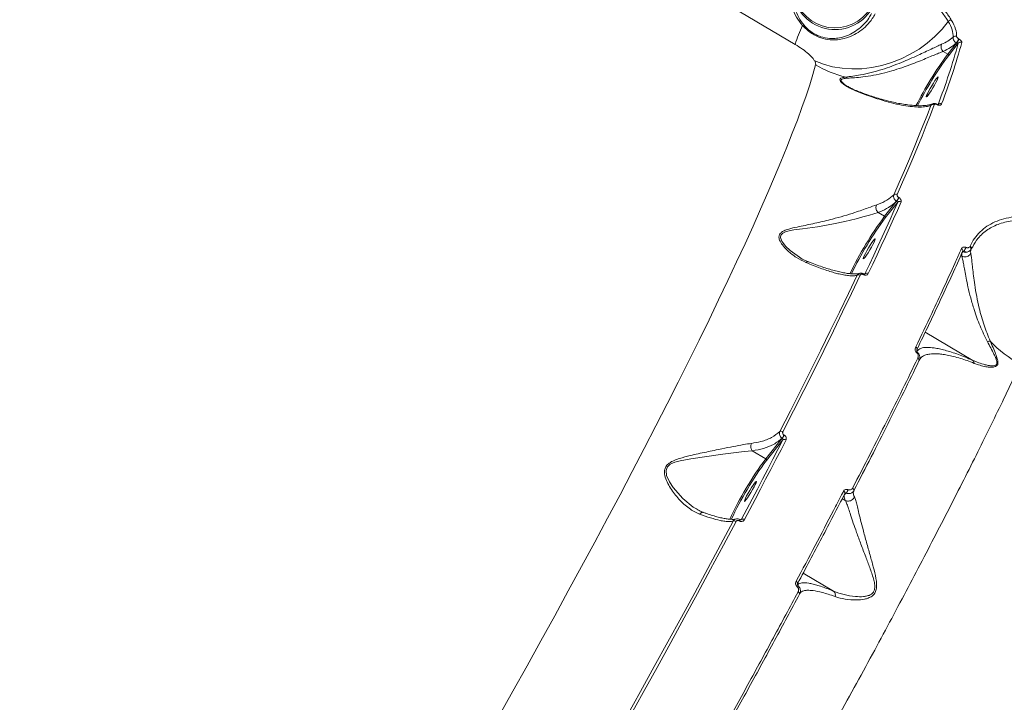
# Model space of a CAD drawing. Units: millimetres. Extents: x -460 to 9301, y 1077 to 9461.
# Drawn here: x 6111 to 6492, y 4231 to 4495 of the extents above; entities that cross this region are included whole.
import ezdxf

# ---------------------------------------------------------------- set-up
doc = ezdxf.new("R2010")
doc.units = ezdxf.units.MM
doc.layers.add('DiKom', color=7, linetype='Continuous')

msp = doc.modelspace()

# ---------------------------------------------------------------- linework, layer by layer
at = {"layer": 'DiKom', "color": 7, "linetype": 'Continuous', "lineweight": 15}
for p, q in [((6111.39, 4663.37), (6411.4, 4485.83)), ((6474.73, 4487.89), (6474.65, 4487.94)), ((6473.83, 4486.34), (6470.42, 4482.08)), ((6470.66, 4481.45), (6474.49, 4486.24)), ((6473.75, 4486.38), (6473.83, 4486.34)), ((6468.67, 4483.11), (6470.42, 4482.08)), ((6466.23, 4462.58), (6466.33, 4462.52)), ((6466.25, 4462.69), (6466.35, 4462.63)), ((6466.67, 4462.57), (6466.61, 4462.53)), ((6451.48, 4426.59), (6451.45, 4426.6)), ((6450.63, 4425.17), (6445.97, 4419.37)), ((6446.2, 4418.74), (6451.06, 4424.78)), ((6450.6, 4425.19), (6450.63, 4425.17)), ((6443.43, 4420.87), (6443.44, 4420.87)), ((6443.44, 4420.87), (6445.97, 4419.37)), ((6479.06, 4407.81), (6478.89, 4407.55)), ((6479.51, 4406.71), (6480.06, 4407.58)), ((6413.32, 4403.38), (6413.05, 4403.52)), ((6475.85, 4403.93), (6475.45, 4404.17)), ((6475.83, 4405.19), (6475.85, 4403.93)), ((6475.85, 4403.93), (6475.85, 4403.93)), ((6476.2, 4405.8), (6476.15, 4405.71)), ((6476.2, 4405.8), (6476.2, 4405.8)), ((6479.2, 4406.24), (6479.51, 4406.71)), ((6437.73, 4396.83), (6437.82, 4396.78)), ((6437.82, 4397.1), (6437.91, 4397.05)), ((6438.38, 4397.1), (6438.17, 4396.96)), ((6480.07, 4363.65), (6461.7, 4374.53)), ((6458.63, 4367.28), (6458.6, 4368.07)), ((6459.46, 4363.74), (6459.49, 4363.8)), ((6407.13, 4334.74), (6407.08, 4334.77)), ((6406.39, 4333.54), (6400.02, 4325.59)), ((6400.26, 4324.97), (6406.64, 4332.93)), ((6406.34, 4333.57), (6406.39, 4333.54)), ((6394.78, 4328.7), (6400.02, 4325.59)), ((6430.64, 4312.2), (6430.61, 4312.16)), ((6430.7, 4312.28), (6430.65, 4312.2)), ((6430.78, 4309.49), (6429.59, 4310.2)), ((6430.78, 4309.49), (6430.79, 4309.49)), ((6373.38, 4306.17), (6373.22, 4306.25)), ((6389.75, 4301.61), (6389.82, 4301.57)), ((6389.96, 4302.11), (6390.02, 4302.07)), ((6390.59, 4302.18), (6390.31, 4301.99)), ((6426.23, 4274.4), (6414.46, 4281.37)), ((6412.5, 4277.08), (6412.48, 4277.63))]:
    msp.add_line(p, q, dxfattribs=at)
at = {"layer": 'DiKom', "color": 7, "linetype": 'Continuous', "lineweight": 15, "flags": 128}
for points in [[(6440.52, 4499.83), (6439.14, 4497.91), (6437.48, 4496.21), (6435.59, 4494.77), (6433.49, 4493.63), (6431.25, 4492.81), (6428.91, 4492.32), (6426.53, 4492.19), (6424.14, 4492.41), (6421.82, 4492.97), (6419.61, 4493.87), (6417.56, 4495.08), (6415.72, 4496.58), (6414.12, 4498.34), (6412.81, 4500.31), (6411.81, 4502.45), (6411.15, 4504.71), (6410.83, 4507.04), (6410.87, 4509.4), (6411.27, 4511.72), (6412.01, 4513.96), (6413.09, 4516.06)], [(6418.93, 4479.43), (6422.31, 4478.15), (6425.86, 4477.2), (6429.54, 4476.6), (6433.32, 4476.34), (6437.15, 4476.43), (6441.01, 4476.87), (6444.85, 4477.65), (6448.64, 4478.77), (6452.33, 4480.22), (6455.89, 4481.98), (6459.29, 4484.03), (6462.5, 4486.35), (6465.47, 4488.93), (6468.19, 4491.73), (6470.62, 4494.73)], [(6419.29, 4477.93), (6418.23, 4474.21), (6416.99, 4470.2), (6415.58, 4465.92), (6413.98, 4461.36), (6412.22, 4456.53), (6410.27, 4451.44), (6408.16, 4446.08), (6405.87, 4440.47), (6403.42, 4434.6), (6400.8, 4428.49), (6398.02, 4422.14), (6395.08, 4415.56), (6391.98, 4408.74), (6388.72, 4401.71), (6385.31, 4394.46), (6381.75, 4387), (6378.05, 4379.34), (6374.2, 4371.49), (6370.22, 4363.45), (6366.1, 4355.22), (6361.85, 4346.83), (6357.47, 4338.27), (6352.97, 4329.56), (6348.35, 4320.7), (6343.62, 4311.7), (6338.77, 4302.56), (6333.82, 4293.31), (6328.77, 4283.94), (6323.62, 4274.46), (6318.38, 4264.89), (6313.05, 4255.23), (6307.64, 4245.49), (6302.16, 4235.68), (6296.6, 4225.8)], [(6466.42, 4473.08), (6466.66, 4473.28), (6466.73, 4473.16), (6466.6, 4472.74), (6466.3, 4472.05), (6465.85, 4471.14), (6465.28, 4470.09), (6464.63, 4468.99), (6463.98, 4467.92), (6463.35, 4466.97), (6462.81, 4466.22), (6462.41, 4465.72), (6462.16, 4465.53), (6462.1, 4465.64), (6462.22, 4466.07), (6462.52, 4466.76), (6462.98, 4467.66), (6463.55, 4468.71), (6464.19, 4469.82), (6464.85, 4470.88), (6465.47, 4471.83), (6466.01, 4472.59), (6466.42, 4473.08)], [(6435.08, 4467.94), (6435.04, 4467.96), (6434.99, 4467.97)], [(6463.87, 4462.2), (6462.38, 4458.34), (6460.81, 4454.34), (6459.15, 4450.21), (6457.41, 4445.95), (6455.57, 4441.56), (6453.65, 4437.04), (6451.65, 4432.39), (6449.56, 4427.63)], [(6450.84, 4427.74), (6452.93, 4432.51), (6454.94, 4437.17), (6456.86, 4441.7), (6458.7, 4446.1), (6460.45, 4450.37), (6462.11, 4454.51), (6463.69, 4458.52), (6465.17, 4462.39)], [(6466.23, 4462.69), (6466.24, 4462.69), (6466.25, 4462.69), (6466.25, 4462.69)], [(6451.06, 4424.78), (6449.6, 4421.5), (6448.1, 4418.17), (6446.57, 4414.79), (6445, 4411.35), (6443.4, 4407.86), (6441.76, 4404.32), (6440.09, 4400.73), (6438.38, 4397.1)], [(6439.66, 4397.18), (6441.37, 4400.83), (6443.05, 4404.43), (6444.69, 4407.97), (6446.3, 4411.47), (6447.87, 4414.91), (6449.41, 4418.31), (6450.91, 4421.65), (6452.37, 4424.93)], [(6413.05, 4403.52), (6413.01, 4403.54), (6409.47, 4406.08), (6407.66, 4407.79), (6406.18, 4409.72), (6405.66, 4411.14), (6405.84, 4412.11), (6406.58, 4412.84), (6407.94, 4413.42), (6410.9, 4414.05), (6414.17, 4414.51), (6420.08, 4415.32), (6426.26, 4416.37), (6430.62, 4417.28), (6434.95, 4418.35), (6437.58, 4419.09), (6440.08, 4419.83), (6443.43, 4420.87), (6443.43, 4420.87), (6443.43, 4420.87)], [(6442, 4410.42), (6442.25, 4410.62), (6442.31, 4410.5), (6442.19, 4410.08), (6441.88, 4409.38), (6441.43, 4408.48), (6440.86, 4407.43), (6440.22, 4406.33), (6439.56, 4405.26), (6438.93, 4404.31), (6438.4, 4403.56), (6437.99, 4403.06), (6437.74, 4402.86), (6437.68, 4402.98), (6437.8, 4403.4), (6438.11, 4404.1), (6438.56, 4405), (6439.13, 4406.05), (6439.77, 4407.15), (6440.43, 4408.22), (6441.06, 4409.17), (6441.59, 4409.92), (6442, 4410.42)], [(6435.31, 4396.53), (6431.98, 4389.52), (6428.52, 4382.34), (6424.95, 4375.01), (6421.26, 4367.52), (6417.46, 4359.88), (6413.55, 4352.09), (6409.54, 4344.17), (6405.42, 4336.11)], [(6406.6, 4336.02), (6410.73, 4344.09), (6414.75, 4352.04), (6418.67, 4359.84), (6422.47, 4367.49), (6426.17, 4375), (6429.75, 4382.35), (6433.21, 4389.54), (6436.56, 4396.57)], [(6437.8, 4397.09), (6437.81, 4397.1), (6437.82, 4397.1)], [(6458.01, 4368.84), (6458.17, 4368.73), (6458.31, 4368.6), (6458.42, 4368.46), (6458.5, 4368.31), (6458.54, 4368.17), (6458.55, 4368.02), (6458.52, 4367.89), (6458.46, 4367.77)], [(6406.64, 4332.93), (6404.7, 4329.18), (6402.75, 4325.39), (6400.77, 4321.59), (6398.78, 4317.75), (6396.76, 4313.89), (6394.72, 4310.01), (6392.67, 4306.11), (6390.59, 4302.18)], [(6391.76, 4302.04), (6393.84, 4305.98), (6395.9, 4309.89), (6397.94, 4313.78), (6399.96, 4317.65), (6401.96, 4321.49), (6403.94, 4325.31), (6405.9, 4329.1), (6407.84, 4332.86)], [(6373.22, 4306.25), (6371.96, 4306.92), (6367.88, 4310.26), (6364.16, 4314.51), (6362.73, 4316.73), (6361.65, 4319.17), (6361.42, 4321), (6361.81, 4322.23), (6361.96, 4322.46), (6363.08, 4323.45), (6364.87, 4324.26), (6366.9, 4324.83), (6371.08, 4325.62), (6377.16, 4326.49), (6383.34, 4327.31), (6387.57, 4327.87), (6391.66, 4328.38), (6394.77, 4328.7), (6394.78, 4328.7), (6394.78, 4328.7)], [(6396.05, 4316.64), (6396.3, 4316.84), (6396.36, 4316.72), (6396.24, 4316.3), (6395.94, 4315.61), (6395.48, 4314.7), (6394.91, 4313.66), (6394.27, 4312.55), (6393.61, 4311.48), (6392.99, 4310.53), (6392.45, 4309.78), (6392.04, 4309.29), (6391.8, 4309.09), (6391.73, 4309.21), (6391.86, 4309.63), (6392.16, 4310.32), (6392.61, 4311.23), (6393.19, 4312.28), (6393.83, 4313.38), (6394.48, 4314.45), (6395.11, 4315.4), (6395.65, 4316.15), (6396.05, 4316.64)], [(6430.09, 4313.1), (6430.25, 4312.99), (6430.4, 4312.87), (6430.51, 4312.74), (6430.6, 4312.61), (6430.65, 4312.48), (6430.68, 4312.36), (6430.66, 4312.26), (6430.64, 4312.2)], [(6433.59, 4314.2), (6433.74, 4314.1), (6433.88, 4313.99), (6433.99, 4313.87), (6434.08, 4313.74), (6434.14, 4313.62), (6434.17, 4313.5), (6434.16, 4313.39), (6434.13, 4313.29)], [(6387.35, 4301.47), (6382.49, 4292.34), (6377.54, 4283.11), (6372.5, 4273.77), (6367.37, 4264.33), (6362.16, 4254.81), (6356.88, 4245.21), (6351.51, 4235.53), (6346.08, 4225.79)], [(6347.12, 4225.45), (6352.57, 4235.21), (6357.95, 4244.91), (6363.25, 4254.53), (6368.47, 4264.08), (6373.61, 4273.53), (6378.66, 4282.89), (6383.62, 4292.15), (6388.49, 4301.3)], [(6389.93, 4302.1), (6389.95, 4302.11), (6389.96, 4302.11)], [(6411.77, 4278.2), (6411.93, 4278.1), (6412.08, 4277.98), (6412.2, 4277.86), (6412.29, 4277.74), (6412.35, 4277.63), (6412.38, 4277.52), (6412.37, 4277.43), (6412.33, 4277.35)], [(6412.49, 4274.07), (6412.65, 4273.97), (6412.79, 4273.86), (6412.91, 4273.75), (6413, 4273.63), (6413.06, 4273.52), (6413.1, 4273.42), (6413.1, 4273.33), (6413.08, 4273.25)]]:
    msp.add_lwpolyline(points, dxfattribs=at)
at = {"layer": 'DiKom', "color": 7, "linetype": 'Continuous', "lineweight": 15}
for centre, radius, start, end in [((6426.83, 4508.1), 16.54, 184.0606, 328.628), ((6471.51, 4494.11), 1.09, 68.4336, 145.3155), ((6456.97, 4472.39), 47.52, 154.0856, 163.5631), ((6414.64, 4492.47), 0.8, 77.7099, 120.527), ((6473.32, 4487.99), 1.03, 60.1621, 142.2692), ((6468.03, 4490.72), 7.18, 322.8409, 337.238), ((6468.11, 4490.67), 7.18, 322.8409, 337.238), ((6213.95, 4559.24), 270.58, 339.0667, 344.3464), ((6470.16, 4484.91), 2.33, 155.7151, 230.4259), ((6214.69, 4559.72), 271.23, 339.0667, 344.3464), ((6475.33, 4485.67), 1.01, 58.4375, 146.1919), ((6586.08, 4397.02), 143.57, 143.6686, 153.0471), ((6579.06, 4401.28), 134.83, 143.5159, 153.1833), ((6470.2, 4481.64), 0.497, 337.7941, 62.8672), ((6440.69, 4514.13), 42.06, 239.4063, 256.6711), ((6430.19, 4471.77), 1.64, 36.677, 60.4754), ((6434.78, 4467.16), 0.845, 75.117, 108.3076), ((6464.63, 4461.54), 1.01, 57.254, 138.8023), ((6466.1, 4462.66), 0.15, 326.9664, 12.6446), ((6466.21, 4462.6), 0.15, 326.9664, 12.6446), ((6467.47, 4461.97), 1, 57.0243, 143.3165), ((6450.27, 4426.9), 1.01, 55.4746, 134.196), ((6443.91, 4430.15), 8.33, 323.4806, 334.8403), ((6443.94, 4430.13), 8.33, 323.4806, 334.8403), ((6451.8, 4424.13), 0.988, 54.7714, 138.4204), ((6559.45, 4335.79), 140.93, 143.6293, 154.2291), ((6556.14, 4337.76), 136.54, 143.6271, 154.2633), ((6474.56, 4407.77), 2.82, 314.5122, 351.0507), ((6478.41, 4406.74), 0.945, 327.7151, 59.0111), ((6478.7, 4407.02), 0.871, 338.8805, 65.5398), ((6475.38, 4406.08), 0.865, 340.9622, 66.0602), ((6476.15, 4405.16), 0.494, 65.6297, 93.0357), ((6477.35, 4407.87), 2.47, 246.0476, 318.5489), ((6435.96, 4395.75), 1.02, 54.0189, 129.5846), ((6437.26, 4397.13), 0.557, 327.0922, 356.7345), ((6437.36, 4397.08), 0.548, 326.9398, 357.0629), ((6439.07, 4396.39), 0.985, 53.2332, 134.401), ((6487.66, 4365.63), 5.56, 98.7172, 109.8927), ((6521.77, 4404.25), 48.16, 223.4627, 241.0067), ((6458.88, 4367.7), 0.494, 198.2215, 239.4919), ((6465.7, 4361.2), 9.04, 141.7705, 143.6944), ((6458.49, 4363.66), 0.828, 342.9064, 68.5589), ((6405.94, 4335.18), 1.07, 51.9347, 118.8943), ((6399.44, 4338.66), 8.58, 323.6043, 332.9947), ((6399.49, 4338.63), 8.58, 323.6043, 332.9947), ((6407.19, 4332.08), 1.02, 50.4743, 123.0787), ((6509.15, 4244.76), 135.8, 143.4738, 155.0254), ((6505.52, 4246.94), 131.02, 143.4532, 155.1268), ((6428.63, 4314.44), 3.28, 319.1984, 345.9441), ((6387.77, 4300.4), 1.15, 51.4123, 111.4881), ((6388.58, 4302.38), 1.4, 326.7856, 348.8731), ((6388.66, 4302.33), 1.39, 326.7027, 349.0564), ((6391.07, 4301.22), 1.07, 49.7978, 116.3861), ((6407.73, 4279.55), 5.61, 321.8926, 327.4264), ((6412.75, 4277.51), 0.495, 206.1483, 239.4512)]:
    msp.add_arc(centre, radius, start, end, dxfattribs=at)
for points, knots in [([(6411.39, 4516.96), (6410.88, 4515.91), (6409.87, 4513.8), (6409.12, 4510.47), (6408.9, 4507.15), (6409.2, 4503.63), (6410.13, 4500), (6411.72, 4496.37), (6413.41, 4494.2), (6414.23, 4493.15)], [0, 0, 0, 0, 0.131659, 0.263489, 0.39514, 0.526876, 0.688298, 0.849536, 1, 1, 1, 1]), ([(6414.81, 4493.25), (6414.09, 4494.22), (6412.58, 4496.24), (6411.23, 4499.61), (6410.45, 4502.98), (6410.23, 4506.28), (6410.5, 4509.38), (6411.22, 4512.52), (6412.18, 4514.52), (6412.66, 4515.53)], [0, 0, 0, 0, 0.146376, 0.305497, 0.468992, 0.600896, 0.735096, 0.865702, 1, 1, 1, 1]), ([(6471.91, 4495.12), (6471.16, 4496.27), (6469.65, 4498.58), (6467.19, 4501.17), (6465.94, 4502.48)], [0, 0, 0, 0, 0.494171, 1, 1, 1, 1]), ([(6464.77, 4501.94), (6465.96, 4500.69), (6468.38, 4498.15), (6469.86, 4495.88), (6470.62, 4494.73)], [0, 0, 0, 0, 0.4941653, 1, 1, 1, 1]), ([(6414.23, 4493.15), (6414.71, 4492.64), (6415.66, 4491.62), (6417.36, 4490.29), (6419.23, 4489.16), (6421.78, 4488.09), (6424.68, 4487.5), (6427.74, 4487.53), (6430.63, 4488.04), (6433.59, 4489.12), (6436.51, 4490.84), (6439.09, 4493.07), (6441.04, 4495.38), (6441.99, 4497), (6442.35, 4497.62)], [0, 0, 0, 0, 0.061059, 0.122046, 0.183623, 0.245191, 0.354856, 0.436924, 0.519099, 0.622818, 0.726597, 0.831089, 0.935577, 1, 1, 1, 1]), ([(6440.95, 4497.75), (6440.61, 4497.16), (6439.72, 4495.64), (6437.9, 4493.44), (6435.49, 4491.34), (6432.76, 4489.68), (6430.02, 4488.63), (6427.31, 4488.11), (6424.47, 4488.04), (6421.81, 4488.54), (6419.54, 4489.47), (6418.37, 4490.15), (6417.23, 4490.93), (6416.11, 4491.82), (6415.25, 4492.77), (6414.81, 4493.25)], [0, 0, 0, 0, 0.06539, 0.170368, 0.277943, 0.381811, 0.488412, 0.569564, 0.652795, 0.760419, 0.815163, 0.871885, 0.880045, 0.9392, 1, 1, 1, 1]), ([(6470.62, 4494.73), (6471.2, 4493.62), (6472.39, 4491.38), (6472.46, 4489.55), (6472.5, 4488.62)], [0, 0, 0, 0, 0.493818, 1, 1, 1, 1]), ([(6473.83, 4488.89), (6473.8, 4489.81), (6473.73, 4491.68), (6472.52, 4493.97), (6471.91, 4495.12)], [0, 0, 0, 0, 0.493872, 1, 1, 1, 1]), ([(6472.5, 4488.62), (6471.85, 4488.1), (6470.54, 4487.05), (6468.87, 4486.26), (6468.03, 4485.87)], [0, 0, 0, 0, 0.497409, 1, 1, 1, 1]), ([(6472.5, 4488.62), (6472.47, 4488.46), (6472.41, 4488.14), (6472.61, 4487.55), (6473.01, 4486.98), (6473.43, 4486.59), (6473.69, 4486.42), (6473.75, 4486.38)], [0, 0, 0, 0, 0.2415762, 0.4834026, 0.7164086, 0.9306358, 1, 1, 1, 1]), ([(6474.65, 4487.94), (6474.6, 4487.98), (6474.46, 4488.06), (6474.24, 4488.23), (6474.02, 4488.46), (6473.86, 4488.7), (6473.84, 4488.82), (6473.83, 4488.89)], [0, 0, 0, 0, 0.1010885, 0.2613491, 0.4607039, 0.7265488, 1, 1, 1, 1]), ([(6475.86, 4486.53), (6475.86, 4486.62), (6475.87, 4486.79), (6475.66, 4487.13), (6475.36, 4487.44), (6475.04, 4487.7), (6474.83, 4487.84), (6474.73, 4487.89)], [0, 0, 0, 0, 0.279175, 0.52942, 0.721638, 0.879429, 1, 1, 1, 1]), ([(6411.4, 4485.83), (6412.34, 4485.24), (6414.22, 4484.07), (6416.64, 4482.13), (6418.22, 4480.54), (6418.74, 4479.72), (6418.93, 4479.43)], [0, 0, 0, 0, 0.288564, 0.571629, 0.847038, 1, 1, 1, 1]), ([(6468.03, 4485.87), (6467.43, 4485.6), (6466.22, 4485.07), (6464.02, 4484.04), (6461.58, 4482.88), (6458.81, 4481.59), (6455.78, 4480.23), (6452.39, 4478.78), (6448.78, 4477.38), (6444.83, 4476.02), (6440.75, 4474.87), (6436.97, 4474.04), (6433.65, 4473.54), (6431.88, 4473.32), (6431, 4473.21)], [0, 0, 0, 0, 0.067607, 0.135244, 0.205688, 0.276167, 0.355561, 0.434997, 0.526751, 0.618553, 0.725882, 0.83325, 0.916679, 1, 1, 1, 1]), ([(6468.67, 4483.11), (6469.63, 4483.57), (6471.55, 4484.49), (6473.01, 4485.75), (6473.75, 4486.38)], [0, 0, 0, 0, 0.496858, 1, 1, 1, 1]), ([(6473.83, 4486.34), (6473.85, 4486.32), (6473.89, 4486.3), (6473.95, 4486.27), (6474.01, 4486.25), (6474.11, 4486.22), (6474.25, 4486.19), (6474.39, 4486.19), (6474.46, 4486.22), (6474.49, 4486.24)], [0, 0, 0, 0, 0.044776, 0.07422, 0.153547, 0.194096, 0.379025, 0.661323, 1, 1, 1, 1]), ([(6418.93, 4479.43), (6419.13, 4478.97), (6419.36, 4478.45), (6419.31, 4478.03), (6419.29, 4477.96), (6419.29, 4477.93)], [0, 0, 0, 0, 0.821757, 0.907866, 1, 1, 1, 1]), ([(6431.5, 4472.76), (6432.44, 4472.81), (6434.33, 4472.91), (6437.76, 4473.23), (6441.65, 4473.83), (6445.77, 4474.75), (6449.77, 4475.88), (6453.36, 4477.05), (6456.76, 4478.29), (6459.74, 4479.46), (6462.49, 4480.58), (6464.84, 4481.56), (6466.95, 4482.44), (6468.09, 4482.89), (6468.67, 4483.11)], [0, 0, 0, 0, 0.085945, 0.173295, 0.281578, 0.391907, 0.483689, 0.577162, 0.655565, 0.735491, 0.804113, 0.87419, 0.936359, 1, 1, 1, 1]), ([(6431, 4473.21), (6430.46, 4473.12), (6429.52, 4472.97), (6428.7, 4472.53), (6428.62, 4471.87), (6429.31, 4470.97), (6430.59, 4469.98), (6432.35, 4468.92), (6433.74, 4468.3), (6434.51, 4467.96)], [0, 0, 0, 0, 0.149121, 0.259638, 0.371671, 0.498789, 0.650825, 0.806967, 1, 1, 1, 1]), ([(6431.84, 4469.53), (6431.64, 4469.64), (6430.89, 4470.06), (6429.9, 4470.82), (6429.17, 4471.63), (6429.15, 4472.06), (6429.38, 4472.37), (6430.02, 4472.64), (6430.96, 4472.71), (6431.5, 4472.76)], [0, 0, 0, 0, 0.0767682, 0.3020319, 0.4798239, 0.5996556, 0.6330121, 0.7859867, 1, 1, 1, 1]), ([(6431.83, 4469.51), (6432.14, 4469.33), (6433.03, 4468.8), (6434.1, 4468.27), (6434.9, 4467.98), (6434.99, 4467.95)], [0, 0, 0, 0, 0.328389, 0.924108, 1, 1, 1, 1]), ([(6434.51, 4467.96), (6435.73, 4467.47), (6438.19, 4466.49), (6441.53, 4465.31), (6444.67, 4464.31), (6448.09, 4463.34), (6451.64, 4462.5), (6455.19, 4461.88), (6458.3, 4461.58), (6460.5, 4461.58), (6462.4, 4461.77), (6463.28, 4462.03), (6463.87, 4462.2)], [0, 0, 0, 0, 0.077204, 0.155263, 0.235262, 0.315696, 0.438102, 0.561373, 0.686953, 0.813199, 0.876762, 1, 1, 1, 1]), ([(6435.08, 4467.93), (6435.83, 4467.64), (6437.45, 4467.01), (6439.84, 4466.16), (6442.35, 4465.34), (6444.92, 4464.58), (6447.56, 4463.87), (6450.17, 4463.26), (6452.68, 4462.77), (6455.05, 4462.42), (6457.3, 4462.19), (6459.39, 4462.09), (6461.26, 4462.14), (6462.82, 4462.32), (6463.95, 4462.56), (6464.41, 4462.77), (6464.59, 4462.84)], [0, 0, 0, 0, 0.045921, 0.099651, 0.157462, 0.220418, 0.29007, 0.364924, 0.44151, 0.521004, 0.603576, 0.689568, 0.778042, 0.864344, 0.948506, 1, 1, 1, 1]), ([(6466.23, 4462.69), (6466.12, 4462.74), (6465.88, 4462.87), (6465.46, 4462.98), (6464.98, 4463), (6464.44, 4462.84), (6464.07, 4462.55), (6463.91, 4462.28), (6463.87, 4462.2)], [0, 0, 0, 0, 0.1137204, 0.2493511, 0.4227181, 0.6134963, 0.8848304, 1, 1, 1, 1]), ([(6465.17, 4462.39), (6465.24, 4462.5), (6465.34, 4462.66), (6465.62, 4462.74), (6465.84, 4462.73), (6466.05, 4462.67), (6466.17, 4462.61), (6466.23, 4462.58)], [0, 0, 0, 0, 0.429975, 0.625773, 0.788121, 0.905263, 1, 1, 1, 1]), ([(6466.33, 4462.52), (6466.42, 4462.47), (6466.61, 4462.37), (6466.94, 4462.28), (6467.31, 4462.26), (6467.72, 4462.38), (6467.93, 4462.61), (6468.01, 4462.79), (6468.02, 4462.81)], [0, 0, 0, 0, 0.093372, 0.208746, 0.372083, 0.5793, 0.953643, 1, 1, 1, 1]), ([(6466.66, 4462.52), (6466.66, 4462.51), (6466.66, 4462.49), (6466.6, 4462.5), (6466.53, 4462.52), (6466.44, 4462.56), (6466.38, 4462.6), (6466.35, 4462.62), (6466.33, 4462.62)], [0, 0, 0, 0, 0.159914, 0.533018, 0.783801, 0.918393, 0.959845, 1, 1, 1, 1]), ([(6449.56, 4427.63), (6448.7, 4426.91), (6447.01, 4425.5), (6444.59, 4424.38), (6443.18, 4423.89), (6442.96, 4423.81)], [0, 0, 0, 0, 0.4665329, 0.9150118, 1, 1, 1, 1]), ([(6449.56, 4427.63), (6449.51, 4427.49), (6449.4, 4427.19), (6449.45, 4426.64), (6449.69, 4426.08), (6450.08, 4425.57), (6450.43, 4425.32), (6450.6, 4425.19)], [0, 0, 0, 0, 0.184785, 0.398809, 0.601266, 0.79903, 1, 1, 1, 1]), ([(6451.45, 4426.6), (6451.36, 4426.67), (6451.18, 4426.79), (6450.97, 4427.03), (6450.83, 4427.29), (6450.78, 4427.54), (6450.82, 4427.67), (6450.84, 4427.74)], [0, 0, 0, 0, 0.1951513, 0.3900918, 0.5932741, 0.8111156, 1, 1, 1, 1]), ([(6452.37, 4424.93), (6452.4, 4425.03), (6452.45, 4425.22), (6452.38, 4425.58), (6452.18, 4425.96), (6451.88, 4426.32), (6451.61, 4426.5), (6451.48, 4426.59)], [0, 0, 0, 0, 0.189034, 0.404527, 0.606852, 0.803372, 1, 1, 1, 1]), ([(6442.96, 4423.81), (6441.89, 4423.43), (6440.16, 4422.81), (6437.16, 4421.74), (6434.05, 4420.68), (6430.23, 4419.48), (6425.28, 4418.1), (6419.69, 4416.77), (6414.56, 4415.72), (6410.46, 4414.85), (6407.86, 4414.14), (6406.13, 4413.29), (6405.26, 4412.38), (6405.01, 4411.17), (6405.53, 4409.56), (6406.79, 4407.75), (6408.9, 4405.58), (6411.78, 4403.31), (6414.28, 4402.1), (6415.54, 4401.49)], [0, 0, 0, 0, 0.074258, 0.120507, 0.167816, 0.237579, 0.309445, 0.405671, 0.504706, 0.56025, 0.616855, 0.648477, 0.675388, 0.70246, 0.738687, 0.787111, 0.836819, 0.917654, 1, 1, 1, 1]), ([(6442.96, 4423.81), (6442.95, 4423.79), (6442.83, 4423.63), (6442.67, 4423.24), (6442.61, 4422.6), (6442.73, 4421.94), (6443.01, 4421.32), (6443.29, 4421.02), (6443.43, 4420.87)], [0, 0, 0, 0, 0.025961, 0.220279, 0.417886, 0.615491, 0.813095, 1, 1, 1, 1]), ([(6443.44, 4420.87), (6443.67, 4420.95), (6445.16, 4421.49), (6447.81, 4422.76), (6449.64, 4424.35), (6450.6, 4425.19)], [0, 0, 0, 0, 0.081479, 0.51566, 1, 1, 1, 1]), ([(6450.63, 4425.17), (6450.67, 4425.15), (6450.72, 4425.12), (6450.8, 4425.06), (6450.9, 4424.99), (6450.99, 4424.9), (6451.05, 4424.83), (6451.06, 4424.8), (6451.06, 4424.78)], [0, 0, 0, 0, 0.127162, 0.162621, 0.340413, 0.545404, 0.783146, 1, 1, 1, 1]), ([(6446.2, 4418.74), (6446.21, 4418.75), (6446.22, 4418.78), (6446.24, 4418.85), (6446.25, 4418.98), (6446.2, 4419.13), (6446.11, 4419.27), (6446.01, 4419.34), (6445.97, 4419.37)], [0, 0, 0, 0, 0.053628, 0.141411, 0.356061, 0.570708, 0.785354, 1, 1, 1, 1]), ([(6515.16, 4417.28), (6513.2, 4417.76), (6509.59, 4418.64), (6504.59, 4419.28), (6500.1, 4419.47), (6495.9, 4419.19), (6492.05, 4418.44), (6488.57, 4417.22), (6485.48, 4415.55), (6482.85, 4413.4), (6480.65, 4410.86), (6479.59, 4408.83), (6479.06, 4407.81)], [0, 0, 0, 0, 0.116681, 0.215085, 0.313798, 0.412201, 0.510061, 0.608227, 0.706085, 0.803954, 0.902132, 1, 1, 1, 1]), ([(6480.06, 4407.58), (6480.69, 4408.72), (6481.73, 4410.6), (6483.84, 4412.68), (6486.46, 4414.72), (6489.59, 4416.26), (6493.14, 4417.28), (6496.96, 4417.95), (6501.16, 4418.11), (6505.64, 4417.76), (6509.84, 4417.17), (6512.99, 4416.4), (6514.91, 4415.93)], [0, 0, 0, 0, 0.117818, 0.194643, 0.271468, 0.420763, 0.497617, 0.574471, 0.724752, 0.802113, 0.879474, 1, 1, 1, 1]), ([(6477.35, 4407.33), (6477.3, 4407.35), (6477.13, 4407.42), (6476.81, 4407.48), (6476.38, 4407.45), (6475.97, 4407.26), (6475.82, 4407), (6475.73, 4406.87)], [0, 0, 0, 0, 0.057949, 0.2245, 0.430055, 0.700493, 1, 1, 1, 1]), ([(6478.89, 4407.55), (6478.77, 4407.45), (6478.55, 4407.26), (6478.1, 4407.16), (6477.69, 4407.2), (6477.45, 4407.29), (6477.35, 4407.33)], [0, 0, 0, 0, 0.346709, 0.631246, 0.851307, 1, 1, 1, 1]), ([(6413.04, 4403.49), (6413.77, 4403.04), (6414.89, 4402.36), (6416.11, 4401.9), (6416.54, 4401.74)], [0, 0, 0, 0, 0.651729, 1, 1, 1, 1]), ([(6475.73, 4406.87), (6475.57, 4406.49), (6474.72, 4404.61), (6472.47, 4399.62), (6468.84, 4391.7), (6463.84, 4381), (6460.1, 4373.19), (6458.01, 4368.84)], [0, 0, 0, 0, 0.0321573, 0.1607921, 0.4182836, 0.6757752, 1, 1, 1, 1]), ([(6458.46, 4367.77), (6460.07, 4371.11), (6463.29, 4377.81), (6467.81, 4387.45), (6472.14, 4396.8), (6474.81, 4402.74), (6476.15, 4405.71)], [0, 0, 0, 0, 0.249145, 0.498629, 0.749142, 1, 1, 1, 1]), ([(6475.83, 4405.19), (6475.88, 4405.23), (6476.05, 4405.37), (6476.23, 4405.51), (6476.35, 4405.61)], [0, 0, 0, 0, 0.303003, 1, 1, 1, 1]), ([(6479.33, 4405.09), (6479.31, 4405.05), (6479.2, 4404.83), (6478.9, 4404.4), (6478.29, 4403.92), (6477.49, 4403.64), (6476.63, 4403.62), (6476.11, 4403.83), (6475.85, 4403.93)], [0, 0, 0, 0, 0.032441, 0.18174, 0.386306, 0.590871, 0.795435, 1, 1, 1, 1]), ([(6475.85, 4403.93), (6475.85, 4403.93), (6475.97, 4403.57), (6476.19, 4402.62), (6476.56, 4400.64), (6476.97, 4398.31), (6477.51, 4395.43), (6478.26, 4391.84), (6479.26, 4387.74), (6480.75, 4382.66), (6482.81, 4376.89), (6484.77, 4372.89), (6485.77, 4370.86)], [0, 0, 0, 0, 0.0000129, 0.0998802, 0.1756373, 0.2535699, 0.3452429, 0.4393899, 0.5530578, 0.6695355, 0.832428, 1, 1, 1, 1]), ([(6476.2, 4405.8), (6476.22, 4405.81), (6476.26, 4405.83), (6476.36, 4405.82), (6476.44, 4405.8), (6476.5, 4405.78), (6476.53, 4405.76), (6476.54, 4405.76)], [0, 0, 0, 0, 0.430108, 0.742507, 0.87723, 0.942109, 1, 1, 1, 1]), ([(6476.35, 4405.61), (6476.41, 4405.66), (6476.47, 4405.7), (6476.53, 4405.75), (6476.54, 4405.76)], [0, 0, 0, 0, 0.886458, 1, 1, 1, 1]), ([(6476.54, 4405.76), (6476.7, 4405.7), (6477.1, 4405.55), (6477.8, 4405.51), (6478.59, 4405.69), (6478.99, 4406.05), (6479.2, 4406.24)], [0, 0, 0, 0, 0.1616, 0.391349, 0.672411, 1, 1, 1, 1]), ([(6479.33, 4405.09), (6479.26, 4405.47), (6479.17, 4406.01), (6479.37, 4406.39), (6479.42, 4406.49)], [0, 0, 0, 0, 0.7111422, 1, 1, 1, 1]), ([(6486.82, 4371.13), (6485.99, 4373.15), (6484.74, 4376.22), (6483.43, 4380.54), (6482.44, 4384.27), (6481.55, 4388.45), (6480.84, 4392.66), (6480.34, 4396.38), (6480.02, 4399.33), (6479.77, 4401.74), (6479.56, 4403.82), (6479.41, 4404.63), (6479.33, 4405.09)], [0, 0, 0, 0, 0.158902, 0.240907, 0.322893, 0.435274, 0.550561, 0.642856, 0.737653, 0.815501, 0.89551, 1, 1, 1, 1]), ([(6416.57, 4401.73), (6416.53, 4401.75), (6416.38, 4401.84), (6416.06, 4401.79), (6415.75, 4401.65), (6415.59, 4401.53), (6415.54, 4401.49)], [0, 0, 0, 0, 0.129573, 0.549179, 0.861389, 1, 1, 1, 1]), ([(6415.54, 4401.49), (6415.78, 4401.39), (6417.01, 4400.87), (6419.13, 4400.02), (6422.7, 4398.7), (6425.8, 4397.71), (6428.62, 4396.98), (6430.65, 4396.57), (6432.54, 4396.33), (6434.15, 4396.29), (6434.92, 4396.45), (6435.31, 4396.53)], [0, 0, 0, 0, 0.024295, 0.121886, 0.220217, 0.421516, 0.511888, 0.631825, 0.75259, 0.875875, 1, 1, 1, 1]), ([(6416.58, 4401.75), (6417.05, 4401.56), (6418.43, 4401.01), (6420.58, 4400.22), (6423.06, 4399.37), (6425.41, 4398.64), (6427.63, 4398.04), (6429.68, 4397.58), (6431.54, 4397.25), (6433.16, 4397.07), (6434.53, 4397.03), (6435.54, 4397.11), (6436.11, 4397.23), (6436.24, 4397.28), (6436.25, 4397.29)], [0, 0, 0, 0, 0.044728, 0.131941, 0.221708, 0.314102, 0.408998, 0.506024, 0.604508, 0.70362, 0.803336, 0.900489, 0.994611, 1, 1, 1, 1]), ([(6437.8, 4397.09), (6437.72, 4397.14), (6437.45, 4397.28), (6436.96, 4397.41), (6436.36, 4397.37), (6435.79, 4397.12), (6435.46, 4396.79), (6435.34, 4396.57), (6435.31, 4396.53)], [0, 0, 0, 0, 0.089185, 0.293648, 0.489603, 0.716375, 0.954582, 1, 1, 1, 1]), ([(6436.56, 4396.57), (6436.62, 4396.67), (6436.74, 4396.84), (6437.02, 4396.97), (6437.31, 4396.99), (6437.56, 4396.92), (6437.69, 4396.85), (6437.73, 4396.83)], [0, 0, 0, 0, 0.30257, 0.534681, 0.725461, 0.9171, 1, 1, 1, 1]), ([(6437.82, 4396.78), (6437.88, 4396.74), (6438.09, 4396.63), (6438.48, 4396.53), (6438.94, 4396.57), (6439.38, 4396.76), (6439.56, 4397.04), (6439.66, 4397.18)], [0, 0, 0, 0, 0.079627, 0.275718, 0.470755, 0.710535, 1, 1, 1, 1]), ([(6437.91, 4397.05), (6437.92, 4397.04), (6437.96, 4397.02), (6438.04, 4396.99), (6438.14, 4396.96), (6438.23, 4396.96), (6438.28, 4396.97), (6438.29, 4396.98), (6438.29, 4396.98)], [0, 0, 0, 0, 0.036853, 0.151049, 0.285853, 0.469969, 0.768447, 1, 1, 1, 1]), ([(6438.38, 4397.1), (6438.37, 4397.06), (6438.36, 4397.01), (6438.3, 4396.99), (6438.29, 4396.99)], [0, 0, 0, 0, 0.861405, 1, 1, 1, 1]), ([(6485.77, 4370.86), (6486.64, 4369.25), (6487.83, 4367.04), (6489.06, 4364.43), (6489.48, 4363.13), (6489.42, 4362.27), (6488.96, 4361.73), (6487.95, 4361.49), (6486.5, 4361.58), (6483.74, 4362.18), (6481.6, 4362.96), (6480.08, 4363.65), (6480.08, 4363.65)], [0, 0, 0, 0, 0.2369823, 0.3252742, 0.3938178, 0.4351344, 0.4764545, 0.5364569, 0.6308586, 0.7257813, 0.9996838, 1, 1, 1, 1]), ([(6480.63, 4362.48), (6482.13, 4361.96), (6484.16, 4361.27), (6486.84, 4360.97), (6488.29, 4361.02), (6489.29, 4361.41), (6489.77, 4362.04), (6489.89, 4362.98), (6489.6, 4364.37), (6488.58, 4367.1), (6487.56, 4369.44), (6486.82, 4371.13)], [0, 0, 0, 0, 0.265786, 0.359377, 0.454306, 0.517753, 0.563283, 0.608575, 0.680315, 0.768873, 1, 1, 1, 1]), ([(6458.01, 4368.84), (6457.96, 4368.73), (6457.82, 4368.39), (6457.76, 4367.82), (6457.89, 4367.23), (6458.12, 4366.82), (6458.32, 4366.64), (6458.42, 4366.55)], [0, 0, 0, 0, 0.160557, 0.50815, 0.731859, 0.865369, 1, 1, 1, 1]), ([(6458.4, 4367.24), (6458.4, 4367.25), (6458.37, 4367.39), (6458.4, 4367.56), (6458.45, 4367.72), (6458.46, 4367.77)], [0, 0, 0, 0, 0.030754, 0.68758, 1, 1, 1, 1]), ([(6458.6, 4366.79), (6458.58, 4366.81), (6458.54, 4366.84), (6458.49, 4366.93), (6458.42, 4367.07), (6458.41, 4367.17), (6458.4, 4367.24)], [0, 0, 0, 0, 0.095591, 0.204885, 0.480658, 1, 1, 1, 1]), ([(6458.42, 4366.55), (6458.52, 4366.47), (6458.71, 4366.3), (6458.91, 4365.91), (6459.04, 4365.37), (6458.97, 4364.85), (6458.83, 4364.53), (6458.79, 4364.43)], [0, 0, 0, 0, 0.138868, 0.276776, 0.496598, 0.841871, 1, 1, 1, 1]), ([(6458.6, 4366.79), (6458.6, 4366.83), (6458.61, 4366.99), (6458.62, 4367.15), (6458.63, 4367.28)], [0, 0, 0, 0, 0.214844, 1, 1, 1, 1]), ([(6459.28, 4363.42), (6459.35, 4363.57), (6459.57, 4364.08), (6459.65, 4364.93), (6459.43, 4365.78), (6459.08, 4366.38), (6458.76, 4366.65), (6458.6, 4366.79)], [0, 0, 0, 0, 0.1441, 0.467933, 0.690079, 0.84029, 1, 1, 1, 1]), ([(6480.07, 4363.65), (6479.1, 4364.07), (6477.15, 4364.91), (6474.4, 4365.96), (6471.78, 4366.86), (6469.31, 4367.59), (6467.12, 4368.12), (6464.67, 4368.55), (6462.12, 4368.73), (6459.8, 4368.41), (6459.02, 4367.65), (6458.63, 4367.28)], [0, 0, 0, 0, 0.071415, 0.143565, 0.228291, 0.313048, 0.399788, 0.486542, 0.63975, 0.818872, 1, 1, 1, 1]), ([(6459.65, 4364.11), (6459.7, 4364.21), (6459.92, 4364.64), (6460.65, 4365.21), (6461.85, 4365.79), (6463.63, 4366.18), (6465.74, 4366.26), (6468.09, 4366.05), (6470.21, 4365.71), (6472.6, 4365.18), (6475.16, 4364.45), (6477.82, 4363.57), (6479.69, 4362.84), (6480.63, 4362.48)], [0, 0, 0, 0, 0.032624, 0.141024, 0.251039, 0.361051, 0.514852, 0.599749, 0.684635, 0.771177, 0.857684, 0.928521, 1, 1, 1, 1]), ([(6194.95, 3852.79), (6197.03, 3855.6), (6201.19, 3861.24), (6207.72, 3870.26), (6214.45, 3879.68), (6221.44, 3889.62), (6228.66, 3900.02), (6236.13, 3910.91), (6243.78, 3922.2), (6251.5, 3933.72), (6259.26, 3945.43), (6267.97, 3958.69), (6277.74, 3973.76), (6288.61, 3990.71), (6298.73, 4006.68), (6308.04, 4021.53), (6316.41, 4035), (6324.7, 4048.45), (6332.92, 4061.88), (6341.14, 4075.43), (6349.41, 4089.17), (6357.7, 4103.06), (6366.01, 4117.09), (6374.27, 4131.15), (6382.36, 4145.05), (6390.27, 4158.73), (6397.99, 4172.21), (6405.61, 4185.61), (6413.17, 4199.02), (6420.62, 4212.36), (6427.97, 4225.65), (6435.16, 4238.76), (6442.09, 4251.53), (6448.75, 4263.92), (6455.13, 4275.93), (6461.31, 4287.68), (6467.32, 4299.24), (6473.12, 4310.54), (6478.72, 4321.59), (6484.05, 4332.29), (6489.13, 4342.64), (6493.97, 4352.65), (6496.94, 4358.97), (6498.43, 4362.13)], [0, 0, 0, 0, 0.023309, 0.046618, 0.070089, 0.0935601, 0.1175422, 0.1415243, 0.165683, 0.1898417, 0.2131521, 0.2364625, 0.2680888, 0.29974, 0.3313663, 0.355525, 0.3796838, 0.4030112, 0.4263387, 0.4498279, 0.4733172, 0.4973161, 0.521315, 0.5454899, 0.5696647, 0.5930306, 0.6163966, 0.6399244, 0.6634521, 0.6874895, 0.7115268, 0.7357398, 0.7599529, 0.7833773, 0.8068018, 0.8303882, 0.8539745, 0.8780705, 0.9021665, 0.9264382, 0.9507099, 0.9753549, 1, 1, 1, 1]), ([(6458.79, 4364.43), (6456.86, 4360.48), (6453.01, 4352.58), (6446.83, 4340.19), (6440.39, 4327.43), (6435.86, 4318.62), (6433.59, 4314.2)], [0, 0, 0, 0, 0.248878, 0.4982, 0.748873, 1, 1, 1, 1]), ([(6434.13, 4313.29), (6436.37, 4317.66), (6440.86, 4326.4), (6447.27, 4339.09), (6453.46, 4351.5), (6457.34, 4359.44), (6459.28, 4363.42)], [0, 0, 0, 0, 0.248878, 0.4982, 0.748873, 1, 1, 1, 1]), ([(6480.08, 4363.65), (6480.08, 4363.65), (6480.08, 4363.65), (6480.07, 4363.65), (6480.07, 4363.65), (6480.07, 4363.65)], [0, 0, 0, 0, 0.241083, 0.565109, 1, 1, 1, 1]), ([(6480.63, 4362.48), (6480.63, 4362.52), (6480.6, 4362.76), (6480.47, 4363.22), (6480.22, 4363.5), (6480.08, 4363.65)], [0, 0, 0, 0, 0.079445, 0.497182, 1, 1, 1, 1]), ([(6405.42, 4336.11), (6404.43, 4335.32), (6402.42, 4333.7), (6398.61, 4332.22), (6395.71, 4331.74), (6394.46, 4331.53)], [0, 0, 0, 0, 0.355859, 0.72148, 1, 1, 1, 1]), ([(6405.42, 4336.11), (6405.36, 4335.93), (6405.22, 4335.58), (6405.28, 4334.95), (6405.53, 4334.35), (6405.92, 4333.87), (6406.22, 4333.66), (6406.34, 4333.57)], [0, 0, 0, 0, 0.2142525, 0.4283241, 0.6427324, 0.8576152, 1, 1, 1, 1]), ([(6407.08, 4334.77), (6407.02, 4334.81), (6406.86, 4334.91), (6406.67, 4335.15), (6406.54, 4335.44), (6406.5, 4335.75), (6406.57, 4335.93), (6406.6, 4336.02)], [0, 0, 0, 0, 0.142268, 0.357092, 0.571553, 0.785714, 1, 1, 1, 1]), ([(6407.84, 4332.86), (6407.89, 4333), (6407.99, 4333.27), (6407.94, 4333.73), (6407.75, 4334.18), (6407.45, 4334.52), (6407.22, 4334.68), (6407.13, 4334.74)], [0, 0, 0, 0, 0.215038, 0.42997, 0.644711, 0.85922, 1, 1, 1, 1]), ([(6394.46, 4331.53), (6393.45, 4331.38), (6391.28, 4331.06), (6387.39, 4330.31), (6382.58, 4329.35), (6376.96, 4328.2), (6371.39, 4327.02), (6367.22, 4325.94), (6364.52, 4324.97), (6362.73, 4324.05), (6361.74, 4323.11), (6361.13, 4322.17), (6360.73, 4320.96), (6360.91, 4318.91), (6361.78, 4316.58), (6363.56, 4313.4), (6366.37, 4309.78), (6369.58, 4306.89), (6372.32, 4305.1), (6373.72, 4304.49), (6374.43, 4304.19)], [0, 0, 0, 0, 0.059056, 0.126772, 0.19653, 0.289997, 0.386194, 0.45277, 0.486432, 0.520907, 0.548914, 0.554251, 0.580047, 0.615211, 0.661735, 0.709494, 0.806141, 0.905605, 0.952554, 1, 1, 1, 1]), ([(6394.46, 4331.53), (6394.44, 4331.5), (6394.38, 4331.38), (6394.26, 4331.06), (6394.17, 4330.52), (6394.23, 4329.84), (6394.43, 4329.19), (6394.66, 4328.86), (6394.78, 4328.7)], [0, 0, 0, 0, 0.038091, 0.149195, 0.361897, 0.574598, 0.787299, 1, 1, 1, 1]), ([(6394.78, 4328.7), (6396.28, 4328.96), (6399.32, 4329.48), (6403.29, 4331.09), (6405.29, 4332.72), (6406.34, 4333.57)], [0, 0, 0, 0, 0.316569, 0.640667, 1, 1, 1, 1]), ([(6406.39, 4333.54), (6406.42, 4333.52), (6406.5, 4333.47), (6406.6, 4333.36), (6406.67, 4333.21), (6406.69, 4333.06), (6406.65, 4332.98), (6406.64, 4332.93)], [0, 0, 0, 0, 0.1407275, 0.3551897, 0.5699448, 0.7849277, 1, 1, 1, 1]), ([(6394.78, 4328.7), (6394.78, 4328.7), (6394.78, 4328.7), (6394.78, 4328.7), (6394.78, 4328.7)], [0, 0, 0, 0, 0.612862, 1, 1, 1, 1]), ([(6400.26, 4324.97), (6400.26, 4324.98), (6400.28, 4325.01), (6400.3, 4325.08), (6400.3, 4325.2), (6400.25, 4325.36), (6400.16, 4325.5), (6400.07, 4325.56), (6400.02, 4325.59)], [0, 0, 0, 0, 0.070203, 0.141414, 0.356062, 0.570708, 0.785354, 1, 1, 1, 1]), ([(6430.09, 4313.1), (6429.83, 4312.6), (6428.54, 4310.1), (6424.93, 4303.14), (6419.15, 4292.08), (6414.23, 4282.83), (6411.77, 4278.2)], [0, 0, 0, 0, 0.044141, 0.220714, 0.610013, 1, 1, 1, 1]), ([(6412.33, 4277.35), (6415.47, 4283.26), (6421.76, 4295.1), (6427.66, 4306.47), (6430.61, 4312.16)], [0, 0, 0, 0, 0.499273, 1, 1, 1, 1]), ([(6431.81, 4313.64), (6431.65, 4313.69), (6431.32, 4313.8), (6430.81, 4313.73), (6430.36, 4313.5), (6430.18, 4313.23), (6430.09, 4313.1)], [0, 0, 0, 0, 0.233867, 0.482494, 0.741336, 1, 1, 1, 1]), ([(6430.42, 4311.73), (6430.47, 4311.77), (6430.69, 4311.96), (6430.93, 4312.15), (6431.12, 4312.29)], [0, 0, 0, 0, 0.230757, 1, 1, 1, 1]), ([(6430.7, 4312.28), (6430.74, 4312.3), (6430.8, 4312.34), (6430.93, 4312.35), (6431.05, 4312.32), (6431.1, 4312.3), (6431.12, 4312.29)], [0, 0, 0, 0, 0.350631, 0.705354, 0.916142, 1, 1, 1, 1]), ([(6431.12, 4312.29), (6431.39, 4312.21), (6431.97, 4312.03), (6432.86, 4312.17), (6433.64, 4312.58), (6433.97, 4313.06), (6434.13, 4313.29)], [0, 0, 0, 0, 0.238004, 0.490678, 0.746286, 1, 1, 1, 1]), ([(6433.59, 4314.2), (6433.5, 4314.06), (6433.31, 4313.79), (6432.85, 4313.55), (6432.33, 4313.48), (6431.98, 4313.59), (6431.81, 4313.64)], [0, 0, 0, 0, 0.258354, 0.516749, 0.767808, 1, 1, 1, 1]), ([(6434.31, 4310.83), (6434.07, 4311.38), (6433.69, 4312.29), (6433.95, 4312.84), (6434.06, 4313.06)], [0, 0, 0, 0, 0.608476, 1, 1, 1, 1]), ([(6430.79, 4309.49), (6430.79, 4309.49), (6430.98, 4309.12), (6431.37, 4308.18), (6432.03, 4306.23), (6432.84, 4303.77), (6433.85, 4300.72), (6435.19, 4296.89), (6436.8, 4292.52), (6438.56, 4287.95), (6440.27, 4283.5), (6441.51, 4279.99), (6442.15, 4277.21), (6442.24, 4275.45), (6441.9, 4274.41), (6441.42, 4273.65), (6440.64, 4272.98), (6439.28, 4272.5), (6437.25, 4272.2), (6434.17, 4272.28), (6430.21, 4272.97), (6427.51, 4273.86), (6426.24, 4274.4), (6426.24, 4274.4)], [0, 0, 0, 0, 0.000014, 0.056507, 0.106673, 0.158254, 0.222253, 0.287784, 0.36817, 0.450052, 0.520026, 0.591052, 0.622903, 0.654743, 0.675593, 0.679428, 0.70411, 0.732705, 0.762431, 0.821528, 0.909888, 0.999911, 1, 1, 1, 1]), ([(6426.87, 4272.27), (6428.12, 4271.9), (6430.66, 4271.15), (6434.58, 4270.88), (6437.66, 4271.13), (6439.69, 4271.68), (6441.1, 4272.37), (6442.22, 4273.49), (6442.87, 4275.13), (6442.94, 4277.14), (6442.56, 4280.08), (6441.63, 4283.82), (6440.31, 4288.5), (6438.93, 4293.35), (6437.69, 4297.9), (6436.67, 4301.91), (6435.91, 4305.06), (6435.3, 4307.59), (6434.79, 4309.6), (6434.47, 4310.4), (6434.31, 4310.83)], [0, 0, 0, 0, 0.086353, 0.174678, 0.233618, 0.263513, 0.294118, 0.321205, 0.348563, 0.382668, 0.415428, 0.48443, 0.555015, 0.633367, 0.713307, 0.776075, 0.840408, 0.89054, 0.942132, 1, 1, 1, 1]), ([(6430.42, 4311.73), (6430.39, 4311.57), (6430.27, 4310.95), (6430.57, 4310.11), (6430.78, 4309.49)], [0, 0, 0, 0, 0.25782, 1, 1, 1, 1]), ([(6434.31, 4310.83), (6434.29, 4310.78), (6434.18, 4310.52), (6433.86, 4310.04), (6433.21, 4309.52), (6432.41, 4309.23), (6431.56, 4309.19), (6431.04, 4309.39), (6430.79, 4309.49)], [0, 0, 0, 0, 0.031893, 0.209693, 0.40727, 0.604847, 0.802424, 1, 1, 1, 1]), ([(6373.32, 4306.06), (6373.9, 4305.73), (6374.75, 4305.23), (6375.64, 4304.94), (6375.93, 4304.85)], [0, 0, 0, 0, 0.673947, 1, 1, 1, 1]), ([(6375.92, 4304.81), (6375.89, 4304.82), (6375.73, 4304.91), (6375.36, 4304.86), (6374.92, 4304.67), (6374.62, 4304.41), (6374.48, 4304.24), (6374.43, 4304.19)], [0, 0, 0, 0, 0.062062, 0.372701, 0.68334, 0.890986, 1, 1, 1, 1]), ([(6374.43, 4304.19), (6375.89, 4303.67), (6378.84, 4302.61), (6381.99, 4301.78), (6384.35, 4301.36), (6386.1, 4301.23), (6386.93, 4301.39), (6387.35, 4301.47)], [0, 0, 0, 0, 0.2398776, 0.4858745, 0.6394221, 0.8185481, 1, 1, 1, 1]), ([(6375.93, 4304.83), (6376.35, 4304.68), (6377.6, 4304.22), (6379.5, 4303.62), (6381.61, 4303.02), (6383.49, 4302.57), (6385.11, 4302.29), (6386.46, 4302.15), (6387.49, 4302.14), (6388.12, 4302.22), (6388.27, 4302.28), (6388.32, 4302.29)], [0, 0, 0, 0, 0.064154, 0.192431, 0.321117, 0.449617, 0.577065, 0.7025, 0.82478, 0.942948, 1, 1, 1, 1]), ([(6389.93, 4302.1), (6389.83, 4302.15), (6389.54, 4302.31), (6388.98, 4302.42), (6388.33, 4302.33), (6387.73, 4302.01), (6387.48, 4301.65), (6387.35, 4301.47)], [0, 0, 0, 0, 0.113173, 0.325933, 0.547983, 0.775438, 1, 1, 1, 1]), ([(6388.49, 4301.3), (6388.55, 4301.39), (6388.67, 4301.57), (6388.95, 4301.72), (6389.28, 4301.77), (6389.55, 4301.71), (6389.7, 4301.64), (6389.75, 4301.61)], [0, 0, 0, 0, 0.2288294, 0.4578465, 0.6785143, 0.8883618, 1, 1, 1, 1]), ([(6389.82, 4301.57), (6389.9, 4301.53), (6390.12, 4301.41), (6390.55, 4301.32), (6391.04, 4301.4), (6391.49, 4301.63), (6391.67, 4301.9), (6391.76, 4302.04)], [0, 0, 0, 0, 0.108297, 0.320433, 0.543062, 0.771568, 1, 1, 1, 1]), ([(6390.02, 4302.07), (6390.05, 4302.05), (6390.11, 4302.02), (6390.22, 4301.99), (6390.35, 4301.99), (6390.43, 4302.01), (6390.46, 4302.04), (6390.47, 4302.04)], [0, 0, 0, 0, 0.1113579, 0.3074278, 0.546403, 0.860168, 1, 1, 1, 1]), ([(6390.59, 4302.18), (6390.57, 4302.14), (6390.54, 4302.08), (6390.48, 4302.05), (6390.47, 4302.04)], [0, 0, 0, 0, 0.758219, 1, 1, 1, 1]), ([(6411.77, 4278.2), (6411.72, 4278.08), (6411.59, 4277.8), (6411.53, 4277.32), (6411.61, 4276.83), (6411.81, 4276.4), (6412.03, 4276.19), (6412.14, 4276.09)], [0, 0, 0, 0, 0.182528, 0.423784, 0.627465, 0.813436, 1, 1, 1, 1]), ([(6426.23, 4274.4), (6425.71, 4274.61), (6424.34, 4275.17), (6422.29, 4275.92), (6420.15, 4276.62), (6418.23, 4277.15), (6416, 4277.61), (6413.77, 4277.78), (6412.92, 4277.32), (6412.5, 4277.08)], [0, 0, 0, 0, 0.067084, 0.179237, 0.292214, 0.407563, 0.523645, 0.759125, 1, 1, 1, 1]), ([(6412.49, 4274.07), (6409.34, 4268.2), (6403.03, 4256.44), (6393.12, 4238.28), (6382.92, 4219.79), (6375.87, 4207.22), (6372.34, 4200.92)], [0, 0, 0, 0, 0.2482523, 0.4971932, 0.7482405, 1, 1, 1, 1]), ([(6412.14, 4276.09), (6412.25, 4275.99), (6412.47, 4275.78), (6412.65, 4275.37), (6412.73, 4274.91), (6412.67, 4274.46), (6412.55, 4274.19), (6412.49, 4274.07)], [0, 0, 0, 0, 0.188925, 0.377435, 0.579184, 0.81645, 1, 1, 1, 1]), ([(6412.46, 4276.53), (6412.43, 4276.55), (6412.39, 4276.59), (6412.33, 4276.68), (6412.27, 4276.82), (6412.25, 4277), (6412.27, 4277.19), (6412.31, 4277.3), (6412.33, 4277.35)], [0, 0, 0, 0, 0.076287, 0.132303, 0.295423, 0.50609, 0.782406, 1, 1, 1, 1]), ([(6412.46, 4276.53), (6412.46, 4276.56), (6412.47, 4276.74), (6412.48, 4276.93), (6412.5, 4277.08)], [0, 0, 0, 0, 0.138064, 1, 1, 1, 1]), ([(6413.08, 4273.25), (6413.16, 4273.44), (6413.36, 4273.87), (6413.44, 4274.61), (6413.31, 4275.36), (6412.99, 4276.03), (6412.64, 4276.36), (6412.46, 4276.53)], [0, 0, 0, 0, 0.1741978, 0.4036522, 0.6052382, 0.8000699, 1, 1, 1, 1]), ([(6413.18, 4273.48), (6413.19, 4273.5), (6413.31, 4273.77), (6413.74, 4274.17), (6414.64, 4274.57), (6415.9, 4274.76), (6417.85, 4274.71), (6420.25, 4274.31), (6423.02, 4273.57), (6425.02, 4272.93), (6426.37, 4272.44), (6426.87, 4272.27)], [0, 0, 0, 0, 0.009573, 0.133679, 0.257785, 0.385309, 0.512824, 0.722411, 0.829989, 0.937551, 1, 1, 1, 1]), ([(6426.24, 4274.4), (6426.24, 4274.4), (6426.23, 4274.4), (6426.23, 4274.4), (6426.23, 4274.4), (6426.23, 4274.4)], [0, 0, 0, 0, 0.3002, 0.706977, 1, 1, 1, 1]), ([(6426.87, 4272.27), (6426.88, 4272.31), (6426.93, 4272.63), (6426.92, 4273.21), (6426.7, 4273.93), (6426.39, 4274.24), (6426.24, 4274.4)], [0, 0, 0, 0, 0.056229, 0.368543, 0.684272, 1, 1, 1, 1]), ([(6373, 4200.26), (6376.48, 4206.46), (6383.43, 4218.86), (6393.57, 4237.24), (6403.51, 4255.44), (6409.89, 4267.31), (6413.08, 4273.25)], [0, 0, 0, 0, 0.248253, 0.497194, 0.748241, 1, 1, 1, 1])]:
    msp.add_open_spline(points, degree=3, knots=knots, dxfattribs=at)

doc.saveas('drawing.dxf')
